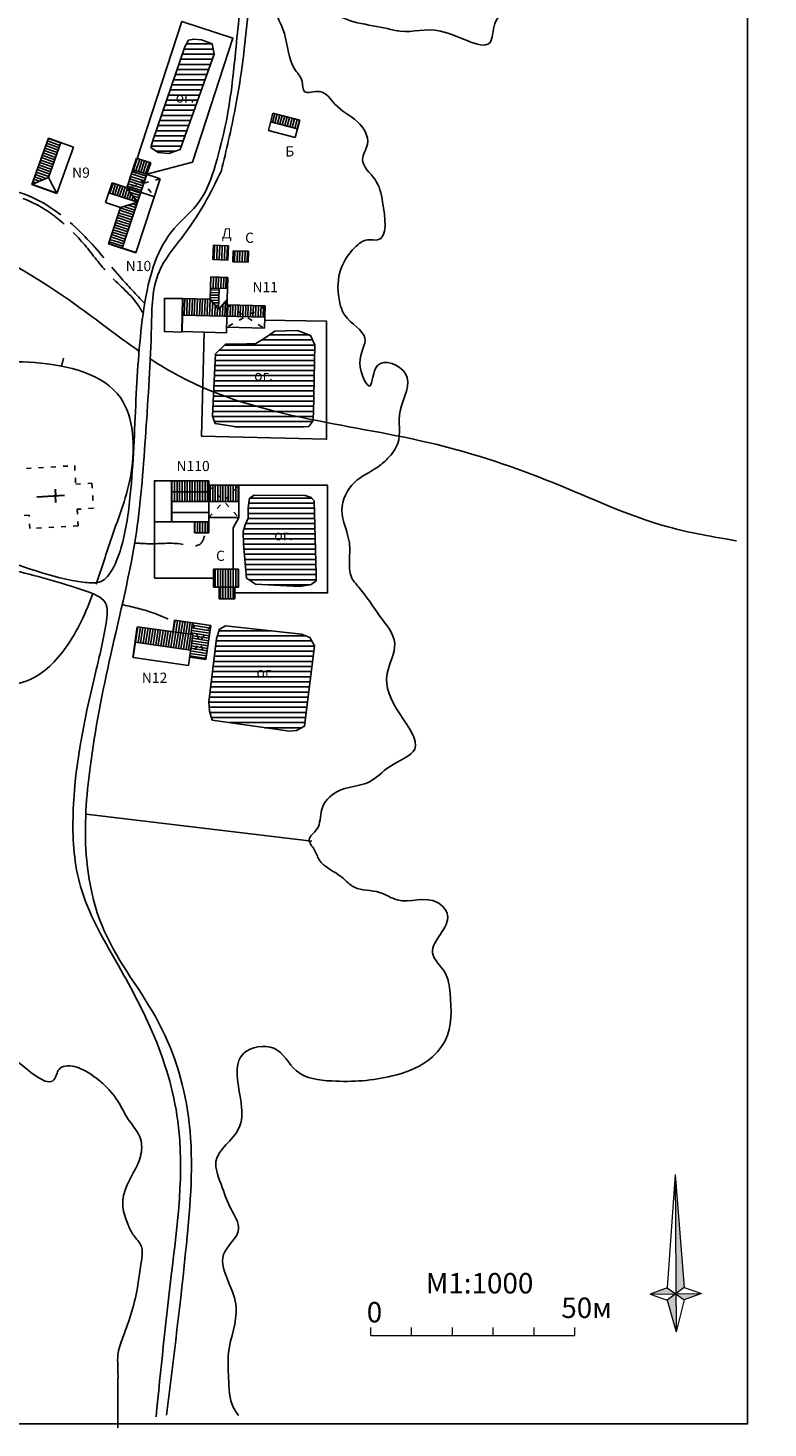
# Model space of a CAD drawing. Units: millimetres. Extents: x -2 to 811, y -2 to 609.
# Drawn here: x 630 to 811, y -2 to 341 of the extents above; entities that cross this region are included whole.
import ezdxf

# ---------------------------------------------------------------- set-up
doc = ezdxf.new("R2010")
doc.units = ezdxf.units.MM
doc.header["$MEASUREMENT"] = 0
doc.linetypes.add('ACAD_ISO02W100', pattern=[15, 12, -3])
doc.linetypes.add('ACAD_ISO03W100', pattern=[30, 12, -18])
doc.layers.add('Znaki', color=7, linetype='Continuous', lineweight=13)
for name, color, linetype in [('горизонтали', 31, 'Continuous'), ('дороги', 7, 'Continuous'), ('зелень', 3, 'Continuous'), ('огороды', 7, 'Continuous'), ('постройки', 1, 'Continuous')]:
    doc.layers.add(name, color=color, linetype=linetype)
doc.linetypes.add('NEW1', pattern='A,3.81,[130,ltypeshp.shx,S=1,R=0,X=1,Y=1],0.15', length=3.96)
doc.linetypes.add('NEW2', pattern='A,3.81,[130,ltypeshp.shx,S=1,R=0,X=-1,Y=-1],0.15', length=3.96)
doc.linetypes.add('TRACKS', pattern='A,3.81,[130,ltypeshp.shx,S=1,R=0,X=0,Y=0],0.15', length=3.96)

msp = doc.modelspace()

# ---------------------------------------------------------------- hatches: boundary and pattern name
at = {"layer": 'Znaki', "lineweight": 0}
msp.add_hatch(color=256, dxfattribs=at).paths.add_polyline_path([(788.45, 31.35), (790.48, 32.86), (788.28, 60.52)])
at = {"layer": 'огороды'}
h = msp.add_hatch(dxfattribs=at)
h.set_pattern_fill('ANSI31', color=255, scale=10, angle=315, style=0)
h.paths.add_polyline_path([(118.19, 262.53), (117.66, 275.12), (118.19, 277.07), (119.97, 278.13), (123.16, 278.49), (133.99, 277.96), (135.94, 276.72), (136.3, 272.11), (137.01, 269.62), (141.09, 268.74), (145.17, 268.56), (146.77, 266.25), (146.77, 261.29), (146.06, 259.34), (142.68, 258.81), (120.68, 258.45), (118.9, 259.87)])
h.paths.add_polyline_path([(214.51, 282.14), (208.27, 279.35), (206.87, 278.06), (206.01, 275.69), (204.93, 272.03), (204.71, 269.67), (205.47, 266.98), (207.19, 264.29), (209.02, 262.57), (212.46, 261.71), (216.88, 261.17), (219.78, 261.28), (223.77, 261.93), (225.49, 262.14), (226.46, 264.08), (226.67, 267.3), (226.89, 271.39), (227.32, 277.73), (226.99, 281.07), (225.6, 282.47), (223.44, 283), (219.35, 283.54)])
h.paths.add_polyline_path([(249.97, 261.92), (246.58, 263.13), (245.23, 268.41), (245.36, 271.93), (245.09, 278.83), (244.68, 287.22), (244.41, 292.36), (245.77, 294.39), (247.12, 294.94), (251.19, 294.94), (256.2, 295.07), (261.21, 294.67), (264.19, 294.12), (264.73, 292.91), (264.87, 291.28), (263.65, 289.93), (262.16, 289.52), (259.99, 288.98), (259.04, 287.22), (259.45, 285.87), (259.72, 283.84), (259.72, 282.62), (260.12, 281.13), (261.34, 280.73), (263.51, 280.59), (265.85, 279.37), (265.95, 276.13), (266.49, 272.07), (266.49, 269.36), (264.59, 267.46), (263.78, 266.92), (263.1, 265.16), (262.7, 263.54), (260.94, 262.73), (256.2, 262.05)])
h.paths.add_polyline_path([(262.81, 162.94), (252.2, 170.07), (249.96, 170.48), (248.74, 169.26), (233.03, 126.06), (233.03, 124.64), (234.46, 122.8), (258.52, 116.08), (261.18, 116.08), (262.6, 117.1), (262.6, 117.71), (261.99, 120.97), (262.2, 125.66), (263.22, 128.31), (264.85, 133.6), (266.68, 139.1), (268.31, 144.2), (268.93, 148.27), (266.27, 149.7), (263.83, 150.31), (262.2, 151.33), (261.58, 153.57), (261.99, 158.66), (262.6, 160.29), (263.28, 161.82)])
h.paths.add_polyline_path([(284.71, 175.33), (270.85, 128.41), (270.08, 125.58), (273.42, 116.61), (275.47, 115.59), (279.06, 116.35), (304.47, 122.76), (305.75, 124.3), (304.98, 126.61), (304.21, 170.97), (302.67, 175.33), (300.1, 177.38), (296.77, 178.4), (292.41, 177.89), (287.53, 177.89)])
h.paths.add_polyline_path([(311.4, 170.45), (312.94, 129.43), (313.96, 126.35), (316.53, 126.61), (318.58, 128.15), (319.61, 131.23), (324.74, 154.3), (325, 156.61), (323.71, 157.89), (321.66, 158.66), (321.4, 160.45), (320.38, 165.33), (320.38, 175.84), (317.81, 178.15), (313.19, 176.86), (311.14, 175.58), (311.4, 173.53)])
h.paths.add_polyline_path([(330.5, 180.15), (327.73, 178.76), (326.72, 175.11), (327.85, 169.81), (327.98, 166.66), (328.36, 162.75), (329.74, 160.61), (332.02, 159.72), (334.54, 159.72), (336.18, 160.61), (338.33, 161.36), (338.83, 163.25), (338.96, 166.91), (338.58, 171.58), (338.58, 175.99), (338.08, 179.52), (337.07, 181.54), (336.06, 182.04), (334.79, 181.29)])
h.paths.add_polyline_path([(350.22, 186.74), (344.8, 185.35), (343.28, 184.59), (342.4, 182.58), (342.78, 175.77), (343.53, 174.63), (363.98, 177.03), (365.37, 177.78), (365.75, 179.93), (365.24, 190.14), (364.11, 191.28), (362.84, 191.4), (362.09, 192.92), (361.58, 194.93), (360.57, 196.2), (358.68, 197.83), (357.54, 197.33), (356.66, 196.2), (355.14, 193.17), (354.39, 190.27), (353.13, 188.38)])
h.paths.add_polyline_path([(280.37, 268.6), (279.03, 278.92), (279.22, 280.07), (281.9, 280.45), (287.83, 280.83), (288.78, 281.98), (288.21, 285.42), (289.55, 287.9), (292.99, 288.28), (295.67, 288.09), (297.58, 287.71), (298.73, 287.13), (299.3, 285.42), (299.49, 283.12), (300.26, 268.8), (300.26, 266.89), (301.79, 266.5), (304.08, 264.59), (305.04, 263.83), (305.8, 262.49), (309.24, 241.1), (308.1, 239.95), (305.23, 239.57), (300.64, 238.8), (299.68, 239.76), (294.52, 265.74), (292.99, 266.89), (290.31, 267.08), (285.34, 266.5), (281.9, 266.31), (280.79, 266.51), (280.46, 267.63)])
h.paths.add_polyline_path([(315.34, 293.21), (312.52, 292.69), (311.37, 290.08), (311.58, 287.89), (311.37, 283.93), (310.53, 283.09), (308.97, 282.46), (307.09, 280.8), (307.09, 279.44), (307.09, 277.25), (306.98, 274.74), (307.82, 273.28), (310.01, 272.45), (313.77, 272.76), (318.15, 272.87), (321.39, 273.49), (323.27, 274.12), (325.15, 275.27), (325.36, 276.52), (324.73, 279.02), (324.53, 284.97), (324.21, 288.41), (323.38, 292.69), (322.23, 293.94), (320.56, 293.84)])
h.paths.add_polyline_path([(339.43, 304.63), (334.94, 301.82), (330.44, 297.71), (330.07, 292.84), (330.07, 285.91), (330.44, 278.61), (331.56, 276.36), (333.06, 275.8), (338.31, 275.8), (343.18, 276.18), (347.49, 277.49), (348.43, 278.05), (348.24, 279.92), (350.3, 281.61), (350.68, 283.29), (349.74, 288.16), (348.99, 296.58), (348.62, 305.57), (348.43, 310.44), (347.87, 311.19), (345.81, 309.5)])
h.paths.add_polyline_path([(356.3, 291.15), (354.05, 313.24), (354.43, 315.87), (355.55, 316.43), (358.36, 315.49), (361.73, 315.49), (364.92, 314.18), (366.98, 312.31), (368.1, 311), (372.04, 310.81), (373.35, 308.19), (373.35, 299.58), (373.35, 285.16), (372.23, 282.35), (368.48, 281.98), (359.11, 280.86), (357.42, 281.61)])
h.paths.add_polyline_path([(391.03, 279.03), (391.03, 274.8), (390.06, 271.8), (388.67, 271.47), (387.54, 272.2), (387.08, 293.77), (388.25, 294.68), (390.33, 295.07), (405.42, 297.93), (407.37, 297.02), (407.11, 295.07), (406.85, 285.06), (405.94, 283.76), (403.86, 283.37), (395.02, 282.72), (392.8, 282.59), (391.24, 281.68)])
h.paths.add_polyline_path([(450.63, 255.94), (452.76, 302.23), (450.79, 304.19), (448.67, 304.35), (447.03, 303.7), (422.31, 296.66), (420.18, 295.85), (419.2, 293.39), (419.2, 288.16), (419.53, 281.62), (422.31, 280.8), (426.73, 280.96), (438.35, 280.96), (441.63, 280.31), (443.26, 279), (443.43, 277.04), (442.77, 273.6), (440.15, 255.29), (440.64, 252.83), (442.77, 252.67), (447.19, 252.34), (449.98, 253.49)])
h.paths.add_polyline_path([(465.69, 310.57), (461.11, 310.73), (459.8, 308.44), (459.31, 301.74), (456.85, 279), (457.18, 266.9), (461.11, 265.1), (467, 264.94), (474.04, 264.44), (476, 265.59), (476.33, 268.53), (476.17, 277.53), (479.77, 305.99), (479.44, 308.6), (478.13, 310.08)])
h.paths.add_polyline_path([(451.09, 200.12), (445.84, 200.62), (441.97, 199.62), (440.35, 195.75), (439.22, 185.89), (439.35, 181.15), (445.09, 178.4), (449.84, 177.53), (454.46, 177.65), (456.46, 178.28), (457.34, 181.77), (459.09, 190.76), (459.71, 196.63), (457.46, 199.37), (454.84, 199.5)])
h.paths.add_polyline_path([(470.83, 201.99), (469.46, 201.12), (467.83, 193.88), (466.21, 191.76), (464.21, 188.26), (463.84, 183.64), (463.09, 178.65), (464.34, 175.03), (463.59, 169.29), (462.71, 165.79), (465.96, 163.67), (472.58, 163.67), (474.83, 164.17), (476.21, 167.66), (475.83, 173.28), (473.46, 177.65), (473.33, 184.02), (475.46, 187.76), (476.71, 189.14), (478.33, 194), (479.08, 200.87), (476.71, 202.62), (473.58, 202.62)])
h.paths.add_polyline_path([(490.18, 186.87), (487.1, 189.67), (483.31, 190.09), (482.05, 186.03), (482.19, 181.41), (482.05, 174.97), (482.19, 168.11), (483.45, 164.75), (485.98, 165.73), (487.66, 171.05), (487.8, 178.19), (489.9, 184.49)])
h.paths.add_polyline_path([(510.96, 189.66), (499.6, 191.34), (497.5, 191.06), (492.45, 165.99), (492.45, 163.89), (493.58, 162.63), (494.56, 162.07), (536.19, 154.65), (538.43, 154.79), (540.39, 156.19), (544.45, 158.29), (545.58, 160.25), (546, 162.63), (544.31, 164.73), (540.25, 165.85), (514.74, 171.04), (512.64, 171.6), (511.52, 172.72), (511.24, 174.12), (511.24, 176.22), (513.62, 185.6), (512.92, 188.4), (512.08, 189.52)])
h.paths.add_polyline_path([(478.46, 157.75), (459.6, 157.92), (457.16, 156.88), (455.59, 153.74), (454.72, 125.3), (455.94, 123.21), (496.97, 127.39), (499.07, 129.31), (499.41, 135.07), (499.41, 143.62), (499.07, 150.25), (497.49, 153.39), (493.83, 155.65)])
h.paths.add_polyline_path([(521.07, 198.51), (517.43, 178.49), (518.69, 176.53), (520.79, 175.13), (527.1, 173.73), (546.44, 171.35), (549.38, 172.19), (549.94, 175.83), (551.91, 190.95), (550.92, 192.63), (549.1, 194.03), (537.19, 195.71), (535.79, 196.41), (534.95, 197.95), (535.23, 199.91), (534.67, 201.59), (531.44, 202.01), (523.45, 203.41), (522.61, 202.85), (521.77, 202.29)])
h.paths.add_polyline_path([(557.37, 187.41), (554.72, 165.37), (555.17, 162.84), (556.38, 161.63), (579.31, 159.42), (583.84, 160.86), (586.92, 164.82), (589.35, 167.14), (589.57, 172.31), (589.68, 177.71), (589.13, 180.36), (584.72, 181.57), (568.73, 183.44), (567.3, 183.99), (567.07, 185.75), (567.85, 188.51), (566.85, 190.49), (564.32, 191.59), (562.99, 191.81), (560.68, 192.14), (558.25, 191.59), (557.59, 189.39)])
h.paths.add_polyline_path([(514.86, 298.86), (513.13, 298.43), (512.41, 296.99), (506.34, 261.19), (507.06, 258.59), (509.52, 258.45), (513.56, 257.87), (516.16, 258.59), (517.03, 260.47), (517.75, 265.96), (518.91, 267.54), (523.82, 266.97), (527.29, 267.25), (529.02, 268.84), (529.6, 274.76), (528.73, 290.35), (528.59, 295.54), (525.55, 297.42)])
h.paths.add_polyline_path([(498.68, 305.22), (496.8, 299.73), (492.03, 270.57), (492.76, 268.41), (495.07, 267.98), (498.1, 267.69), (499.84, 269.28), (505.33, 303.05), (504.17, 305.79), (501.57, 306.51), (499.69, 306.08)])
h.paths.add_polyline_path([(487.27, 289.63), (483.8, 290.06), (482.64, 287.46), (481.63, 280.68), (480.48, 270.43), (481.92, 268.41), (483.08, 268.55), (485.1, 270), (486.69, 282.27), (487.99, 288.04)])
h.paths.add_polyline_path([(544.1, 324.6), (523.7, 332.86), (522.71, 332.64), (522.14, 332.01), (521.15, 327.56), (521.65, 326.22), (528.07, 320.16), (529.06, 319.59), (539.94, 316.77), (541.99, 316.77), (543.12, 317.47), (545.09, 322.77), (545.02, 323.97)])
h.paths.add_polyline_path([(580.16, 307.23), (569.68, 311.71), (564.64, 313.79), (561.36, 315.06), (559.76, 313.79), (558.16, 310.91), (555.27, 298.59), (555.75, 296.52), (557.03, 295.48), (573.04, 290.36), (575.28, 290.52), (576.56, 291.8), (581.44, 305.71)])
h.paths.add_polyline_path([(607.07, 297.72), (590.42, 304.43), (588.02, 304.67), (586.34, 304.11), (585.06, 303.23), (580.34, 291.64), (580.42, 288.52), (581.94, 287.24), (590.5, 284.28), (594.5, 283.72), (600.35, 285.16), (605.95, 287.08), (608.11, 289.96), (609.79, 293.96), (609.31, 296.84)])
h.paths.add_polyline_path([(668.15, 336.81), (660.33, 313.88), (659.82, 312.16), (661.66, 310.89), (664.21, 310.64), (667, 311.65), (675.33, 334.97), (674.89, 337.51), (672.22, 338.53), (670.37, 338.66), (669.04, 338.4)])
h.paths.add_polyline_path([(619.02, 396.16), (603.26, 358.3), (603.09, 356.35), (604.15, 354.41), (609.99, 352.11), (612.12, 352.11), (613.53, 352.82), (628.76, 392.09), (628.94, 394.21), (627.35, 395.98), (622.39, 397.93), (620.09, 397.75)])
h.paths.add_polyline_path([(591.04, 404.66), (573.69, 360.96), (572.98, 358.84), (574.22, 357.07), (589.62, 350.88), (591.93, 350.35), (594.05, 350.88), (613.53, 397.94), (613, 399.53), (611.76, 400.77), (595.64, 407.67), (594.58, 407.85), (591.93, 407.14)])
h.paths.add_polyline_path([(558.37, 397.36), (576.3, 387.74), (576.42, 386.08), (566.56, 359.54), (565.23, 359.21), (563.68, 359.65), (539.66, 365.73), (538.89, 366.51), (538.67, 368.05), (544.09, 394.6), (544.53, 396.26), (545.64, 396.81)])
h.paths.add_polyline_path([(527.56, 363.85), (507.85, 368.06), (506.86, 369.72), (506.97, 372.48), (511.18, 395.93), (512.39, 397.81), (519.26, 400.91), (521.91, 401.68), (536.75, 402.57), (538.85, 402.12), (539.63, 400.91), (532.98, 365.84), (530.88, 364.3)])
h.paths.add_polyline_path([(493.19, 407.43), (483.08, 393.11), (482.37, 390.65), (480.7, 385.11), (482.37, 385.2), (484.75, 386.87), (488.18, 386.16), (492.05, 385.73), (493.9, 386.08), (494.78, 388.36), (498.56, 406.64), (497.33, 408.14), (495.13, 408.4)])
h.paths.add_polyline_path([(476.82, 416.87), (463.89, 419.16), (462.83, 418.45), (462.3, 417.14), (461.69, 412.21), (462.04, 411.07), (462.83, 410.63), (475.15, 408.61), (476.47, 406.85), (476.91, 405.71), (477.61, 405.01), (478.93, 405.71), (480.42, 415.2), (479.81, 416.26)])
h.paths.add_polyline_path([(435.63, 405.93), (433.51, 406.04), (432.61, 405.37), (431.83, 402.36), (431.5, 398.67), (434.07, 395.43), (438.54, 394.98), (442.01, 394.98), (443.68, 398), (443.46, 402.13), (442.9, 404.03), (440.67, 405.49), (438.09, 405.82)])
h.paths.add_polyline_path([(653.85, 384.98), (646.24, 387.86), (645.01, 387.04), (643.16, 382.38), (643.23, 381.49), (643.64, 380.88), (651.72, 377.52), (652.48, 377.8), (652.95, 378.48), (654.67, 383.96), (654.46, 384.5)])
h.paths.add_polyline_path([(673.84, 468.59), (653.78, 423.02), (655.16, 420.82), (658.18, 419.72), (660.93, 422.47), (662.85, 427.96), (666.15, 429.33), (671.92, 427.41), (677.96, 426.31), (679.34, 428.51), (688.96, 460.08), (688.13, 464.2), (684.01, 466.95), (680.99, 469.14), (677.69, 469.97), (675.77, 469.69)])
h.paths.add_polyline_path([(659, 499.62), (648.56, 473.81), (630.42, 442.24), (629.6, 439.49), (630.7, 437.29), (639.49, 433.18), (638.94, 429.88), (637.02, 425.76), (632.35, 413.68), (634.27, 411.76), (637.57, 410.94), (642.79, 412.04), (671.37, 482.05), (668.35, 488.36), (663.67, 500.44), (661.75, 501.27)])
h.paths.add_polyline_path([(603.28, 460.1), (606.37, 469.54), (608.78, 473.66), (613.42, 477.27), (622.01, 487.22), (626.47, 497.35), (634.38, 506.98), (638.84, 509.73), (642.97, 509.38), (648.81, 508.35), (652.59, 506.81), (653.1, 503.89), (651.21, 500.11), (619.6, 437.29), (615.99, 437.81), (614.62, 438.15), (612.73, 439.52), (613.25, 442.1), (613.25, 444.67), (611.18, 446.56), (605.86, 448.79), (602.59, 449.99), (601.05, 452.74), (602.25, 458.06)])
h.paths.add_polyline_path([(568.88, 492.57), (561.51, 484.79), (560.55, 483.16), (558.5, 475.52), (559.32, 473.47), (560.82, 472.66), (571.75, 468.56), (573.25, 468.15), (574.48, 468.43), (582.26, 490.25), (581.85, 491.89), (579.94, 492.3), (570.38, 493.8)])
h.paths.add_polyline_path([(545.09, 476.64), (536.59, 450.98), (536.41, 448.9), (539.02, 447.16), (546.83, 445.43), (548.56, 449.25), (556.2, 473), (556.37, 475.6), (555.16, 476.81), (549.08, 479.41), (547.35, 479.24)])
h = msp.add_hatch(dxfattribs=at)
h.set_pattern_fill('ANSI31', color=255, scale=10, angle=315, style=0)
h.paths.add_polyline_path([(80.79, 241.33), (80.79, 273.47), (80.79, 276.89), (82, 278.7), (85.02, 279.1), (100.1, 281.11), (101.51, 281.31), (104.92, 280.51), (105.53, 278.1), (104.92, 257.8), (104.12, 255.59), (101.51, 254.39), (98.09, 253.79), (93.46, 253.59), (91.85, 251.78), (91.45, 248.56), (90.04, 240.93), (90.24, 236.31), (89.12, 235.12), (86.42, 235.5), (82, 236.51), (80.8, 238.17)])
h.paths.add_polyline_path([(369.31, 93.4), (354.42, 92.62), (350.7, 91.64), (350.31, 90.46), (351.68, 69.52), (352.86, 68.15), (355.6, 66.98), (397.91, 68.35), (399.87, 68.55), (401.04, 69.33), (400.65, 86.55), (399.47, 88.7), (397.71, 89.09), (376.95, 87.72), (374.79, 88.11), (374.01, 89.29), (373.82, 93.4), (371.66, 93.99)])
h.paths.add_polyline_path([(675.96, 191.83), (674.05, 176.34), (674.19, 174.03), (674.87, 171.86), (693.77, 169.14), (695.54, 169.28), (697.44, 170.36), (699.89, 190.06), (698.8, 192.1), (696.76, 192.92), (678.13, 194.95), (676.63, 194.14)])
h.paths.add_polyline_path([(700.31, 207.52), (699.88, 225.58), (699.13, 226.43), (697.63, 226.86), (685.11, 226.97), (684.04, 226.22), (683.72, 223.87), (683.72, 221.3), (682.97, 219.7), (682.44, 218.1), (682.55, 215), (683.3, 206.66), (685.44, 205.16), (691.64, 204.84), (696.35, 204.63), (699.13, 205.06), (700.31, 206.02)])
h.paths.add_polyline_path([(699.72, 247.08), (700.03, 263.82), (698.97, 266.09), (695.8, 267.29), (690.21, 267.14), (687.64, 265.33), (685.53, 264.12), (681, 263.97), (678.13, 263.97), (675.71, 261.56), (675.41, 256.58), (674.96, 246.32), (675.56, 244.51), (681.3, 243.61), (698.52, 243.76), (699.51, 245.14)])
at = {"layer": 'постройки', "ltscale": 0.1}
h = msp.add_hatch(dxfattribs=at)
h.set_pattern_fill('ANSI31', color=256, scale=5, angle=30, style=0)
h.paths.add_polyline_path([(696.3, 318.85), (689.74, 320.56), (689.19, 318.41), (695.74, 316.71)])
h = msp.add_hatch(dxfattribs=at)
h.set_pattern_fill('ANSI31', color=256, scale=5, angle=295, style=0)
h.paths.add_polyline_path([(637.81, 313.35), (634.74, 314.44), (630.7, 303.1), (634.77, 304.8)])
h = msp.add_hatch(dxfattribs=at)
h.set_pattern_fill('ANSI31', color=256, scale=5, angle=27, style=0)
h.paths.add_polyline_path([(653.97, 302.3), (650.35, 303.49), (649.56, 301.07), (656.58, 298.73)])
h.paths.add_polyline_path([(659.8, 308.4), (656.35, 309.54), (656.19, 309.07), (655.42, 306.7), (658.87, 305.57)])
h = msp.add_hatch(dxfattribs=at)
h.set_pattern_fill('ANSI31', color=256, scale=5, angle=297, style=0)
h.paths.add_polyline_path([(656.58, 298.73), (652.38, 297.47), (649.46, 288.58), (652.83, 287.47)])
h.paths.add_polyline_path([(657.4, 301.17), (653.97, 302.3), (656.58, 298.73)])
h.paths.add_polyline_path([(658.12, 303.33), (658.06, 303.4), (653.97, 302.3), (657.4, 301.17)])
h.paths.add_polyline_path([(655.42, 306.7), (653.97, 302.3), (658.06, 303.4)])
h.paths.add_polyline_path([(658.87, 305.57), (655.42, 306.7), (658.06, 303.4), (658.15, 303.42)])
h = msp.add_hatch(dxfattribs=at)
h.set_pattern_fill('ANSI31', color=256, scale=5, angle=43, style=0)
h.paths.add_polyline_path([(683.73, 286.74), (679.99, 286.84), (679.91, 284.17), (683.65, 284.07)])
h.paths.add_polyline_path([(678.84, 288.09), (675.15, 288.25), (675, 284.67), (678.69, 284.51)])
h = msp.add_hatch(dxfattribs=at)
h.set_pattern_fill('ANSI31', color=256, scale=5, angle=43, style=0)
h.paths.add_polyline_path([(674.41, 274.99), (667.61, 275.16), (667.51, 271.1), (678.46, 270.83), (678.56, 274.88), (676.42, 272.45)])
h.paths.add_polyline_path([(687.81, 273.32), (678.53, 273.56), (678.46, 270.83), (687.74, 270.59)])
h.paths.add_polyline_path([(678.7, 280.31), (674.55, 280.42), (674.48, 277.7), (678.63, 277.6)])
h = msp.add_hatch(dxfattribs=at)
h.set_pattern_fill('ANSI31', color=256, scale=5, angle=313, style=0)
h.paths.add_polyline_path([(676.55, 277.65), (674.48, 277.7), (674.41, 274.99), (676.42, 272.45)])
h = msp.add_hatch(dxfattribs=at)
h.set_pattern_fill('ANSI31', color=256, scale=5, angle=45, style=0)
h.paths.add_polyline_path([(674.04, 227.78), (665, 227.78), (665, 225.46), (674.04, 225.46)])
h.paths.add_polyline_path([(674.04, 230.51), (665, 230.51), (665, 227.78), (674.04, 227.78)])
h.paths.add_polyline_path([(674.04, 229.39), (674.04, 225.46), (677.71, 225.46)])
h.paths.add_polyline_path([(681.39, 229.39), (674.04, 229.39), (677.71, 225.46)])
h.paths.add_polyline_path([(681.39, 229.39), (677.71, 225.46), (681.39, 225.46)])
h.paths.add_polyline_path([(674.04, 220.4), (670.54, 220.4), (670.54, 217.71), (674.04, 217.71)])
h = msp.add_hatch(dxfattribs=at)
h.set_pattern_fill('ANSI31', color=256, scale=5, angle=45, style=0)
h.paths.add_polyline_path([(681.3, 208.88), (675.21, 208.88), (675.21, 204.42), (681.3, 204.42)])
h.paths.add_polyline_path([(680.41, 204.42), (676.6, 204.42), (676.6, 201.55), (680.41, 201.55)])
h = msp.add_hatch(dxfattribs=at)
h.set_pattern_fill('ANSI31', color=256, scale=5, angle=36, style=0)
h.paths.add_polyline_path([(670.13, 192.82), (656.56, 194.75), (656.02, 190.97), (669.59, 189.03)])
h.paths.add_polyline_path([(670.07, 195.71), (665.61, 196.35), (665.21, 193.52), (669.67, 192.88)])
h = msp.add_hatch(dxfattribs=at)
h.set_pattern_fill('ANSI31', color=256, scale=5, angle=306, style=0)
h.paths.add_polyline_path([(670.07, 195.71), (669.67, 192.88), (670.13, 192.82), (669.35, 187.32), (671.8, 190.98)])
h.paths.add_polyline_path([(674.53, 195.08), (670.07, 195.71), (671.8, 190.98)])
h.paths.add_polyline_path([(674.53, 195.08), (671.8, 190.98), (673.34, 186.75)])
h.paths.add_polyline_path([(671.8, 190.98), (669.35, 187.32), (673.34, 186.75)])

# ---------------------------------------------------------------- linework, layer by layer
at = {"linetype": 'Continuous', "lineweight": 0, "ltscale": 0.1}
for p, q in [((713.73, 21.07), (713.73, 23.07)), ((713.73, 21.07), (763.73, 21.07)), ((723.73, 21.07), (723.73, 23.07)), ((733.73, 21.07), (733.73, 23.07)), ((743.73, 21.07), (743.73, 23.07)), ((753.73, 21.07), (753.73, 23.07)), ((763.73, 21.07), (763.73, 23.07))]:
    msp.add_line(p, q, dxfattribs=at)
at = {"color": 0}
msp.add_lwpolyline([(-2.28, -0.57), (806.02, -0.57), (806.02, 609.44), (-2.28, 609.44)], close=True, dxfattribs=at)
at = {"layer": 'Znaki', "lineweight": 0}
for p, q in [((788.28, 60.52), (786.32, 32.82)), ((788.28, 60.52), (790.48, 32.86)), ((788.28, 60.52), (788.5, 22)), ((786.32, 32.82), (782.12, 31.27)), ((782.12, 31.27), (794.52, 31.38)), ((782.12, 31.27), (786.34, 29.79)), ((786.32, 32.82), (790.51, 29.83)), ((790.48, 32.86), (786.34, 29.79)), ((790.48, 32.86), (794.71, 31.38)), ((794.71, 31.38), (790.51, 29.83)), ((786.34, 29.79), (788.5, 22)), ((790.51, 29.83), (788.5, 22))]:
    msp.add_line(p, q, dxfattribs=at)
for points in [[(782.12, 31.27), (786.32, 32.82), (782.12, 31.27), (788.41, 31.33)], [(788.5, 22), (788.41, 31.33), (788.5, 22), (786.34, 29.79)], [(794.71, 31.38), (788.41, 31.33), (794.71, 31.38), (790.51, 29.83)]]:
    msp.add_solid(points, dxfattribs=at)
at = {"layer": 'горизонтали'}
msp.add_line((637.92, 258.5), (638.43, 260.54), dxfattribs=at)
for points, knots in [([(499.16, 265), (499.71, 268.44), (501.65, 283.28), (505.16, 305.97), (497.01, 329.53), (482.53, 342.53), (463.06, 339.25), (441.95, 340.47), (420.51, 332.44), (405.62, 343.61), (406.68, 356.67), (413.68, 367.22), (415.83, 378.92), (416.84, 390.02), (426.43, 398.54), (440.51, 402.35), (461.48, 408.51), (477.25, 423.67), (491.34, 437), (503.5, 446.92), (518.68, 446.51), (538.6, 446.35), (557.47, 441.2), (582.31, 442.95), (595.8, 459.62), (610.58, 474.6), (613.32, 489.28), (620.52, 502.33), (636.92, 502.95), (652.86, 502.42), (663.93, 512.58), (670.74, 513.86), (673.16, 514.05)], [280.374817, 280.374817, 280.374817, 280.374817, 290.81222, 324.964771, 347.913735, 363.395293, 378.109331, 403.743547, 428.678778, 440.113271, 452.715175, 463.262442, 478.036003, 488.139614, 495.073093, 514.717727, 531.448117, 560.009597, 578.102018, 590.730378, 605.162166, 621.642748, 650.974334, 663.315717, 693.780093, 710.335305, 725.17158, 738.481779, 750.232043, 771.090604, 784.907092, 792.179486, 792.179486, 792.179486, 792.179486]), ([(532.88, 224.37), (534.24, 233.17), (537.76, 252.35), (537.21, 279), (550.76, 303.43), (581.83, 305.62), (611.18, 292.43), (638.08, 276.7), (651.81, 265.82), (657.03, 262.18)], [225.319212, 225.319212, 225.319212, 225.319212, 251.983063, 283.693935, 305.356793, 327.075452, 368.468837, 401.436253, 420.530772, 420.530772, 420.530772, 420.530772]), ([(597.95, 217.02), (598.1, 218.87), (599.16, 227.84), (600.99, 241.41), (611.42, 259.06), (632.07, 260.68), (655.32, 254.96), (656.37, 232.41), (650.56, 218.21), (647.8, 209.02), (646.48, 205.18)], [228.694788, 228.694788, 228.694788, 228.694788, 234.167754, 255.3332, 270.435953, 290.553061, 313.26719, 331.880486, 348.317194, 360.415454, 360.415454, 360.415454, 360.415454]), ([(659.7, 260.37), (661.97, 258.87), (673.81, 251.63), (697.97, 245.12), (729.35, 240.43), (758.55, 230.63), (782.04, 219.39), (797.65, 216.75), (803.28, 215.8)], [423.765946, 423.765946, 423.765946, 423.765946, 431.966451, 465.600983, 497.225723, 527.396154, 557.628907, 574.718518, 574.718518, 574.718518, 574.718518]), ([(645.65, 202.86), (643.94, 198.22), (640.27, 190.09), (630.54, 180.01), (612.67, 179.6), (604.76, 193.67), (599.31, 201.94), (598.6, 204.72), (597.76, 208.03), (597.62, 211.46), (597.8, 214.92)], [146.527965, 146.527965, 146.527965, 146.527965, 161.256988, 173.190668, 186.63356, 207.756976, 216.342227, 216.342227, 216.342227, 226.608301, 226.608301, 226.608301, 226.608301])]:
    msp.add_open_spline(points, degree=3, knots=knots, dxfattribs=at)
at = {"layer": 'дороги'}
for points in [[(723.64, 599.6), (723.81, 584.84), (722.61, 580.9), (720.72, 576.78), (716.77, 574.38), (706.64, 572.15), (698.39, 568.88), (694.1, 561.85), (691.17, 547.22), (687.39, 542.07), (678.8, 538.12), (672.27, 532.63), (669.87, 525.25), (672.28, 515.55), (677.27, 508.52), (683.79, 500.97), (689.12, 494.62), (690.49, 489.64), (695.14, 477.55), (703.04, 466.91), (709.74, 460.57), (711.63, 456.45), (711.97, 450.61), (708.87, 440.6), (702.34, 423.78), (694.24, 404.65), (687.54, 388.87), (684.28, 373.53), (682.56, 355.52), (680.83, 337.93), (678.26, 318.37), (675.7, 307.97)], [(677.11, 306.42), (680.5, 321.64), (682.73, 336.23), (684.79, 359.74), (688.74, 385.94), (697.33, 406.19), (708.33, 432.71), (715.37, 454.84), (725.54, 481.89), (728.8, 500.94), (728.11, 529.33), (727.42, 551.29), (726.39, 574.38), (725.7, 599.77)], [(283.64, 228.92), (285.03, 222.68), (286.88, 221.07), (289.65, 221.76), (309.29, 226.61), (329.23, 232.64), (344.94, 234.95), (369.89, 239.11), (395.07, 242.11), (428.62, 241.89), (447, 239.78), (472.19, 234.93), (491.82, 230.09), (520.94, 225.93), (553.97, 221.08), (577.41, 217.83), (598.44, 217.14), (620.39, 212.29), (643.72, 205.6), (647.65, 205.83), (650.42, 208.83), (652.5, 213.91), (654.81, 227.06), (656.2, 250.38), (658.14, 272.66), (660.91, 284.2), (665.53, 292.28), (671.77, 298.97), (675.7, 307.97)], [(677.11, 306.42), (672.95, 298.34), (667.4, 290.03), (661.86, 281.72), (659.99, 268.19), (658.6, 242.56), (656.29, 217.87), (650.03, 187.96), (644.95, 160.26), (644.02, 138.79), (648.42, 120.23), (661.82, 97.61), (669.25, 73.04), (668.55, 43.41), (663.7, 1.63)], [(661.13, 1.17), (664.83, 35.8), (666.45, 73.65), (660.18, 95.52), (651.4, 112.6), (642.62, 131.07), (640.77, 147.92), (646.1, 182.68), (648.87, 195.6), (648.64, 200.68), (644.02, 203.45), (625.54, 208.76), (593.42, 215.45), (571.37, 216.68), (542.95, 220.84), (507.83, 226.15), (471.93, 232.86), (446.05, 238.17), (428.26, 239.78), (407.23, 239.32), (400.26, 237.91), (397.71, 235.61), (397.02, 230.76), (397.94, 199.74), (400.94, 167.2), (405.56, 145.96), (413.67, 122.54), (417.36, 93.91), (418.51, 73.94)]]:
    msp.add_spline(points, degree=3, dxfattribs=at)
at = {"layer": 'дороги', "linetype": 'ACAD_ISO02W100'}
for points in [[(658.33, 273.9), (652.27, 280.51), (643.03, 290.98), (628.69, 300.76), (619.45, 302.69), (606.71, 303.99), (590.85, 309.36), (575, 314.74), (561.62, 321.07), (555, 325.62), (542.87, 331.96), (528.49, 338.04), (518.43, 340.11), (511.81, 341.07), (505.33, 342.31), (499.4, 344.66), (497.47, 348.24), (496.78, 353.33)], [(501.83, 342.24), (508.91, 340.66), (514.29, 339.28), (523.25, 337.91), (531.8, 335.56), (541.87, 330.6), (552.48, 324.68), (562.27, 318.62), (570.54, 315.04), (582.74, 310.72), (596.67, 305.9), (612.8, 301.49), (620.8, 301.22), (629.76, 299.15), (637.39, 294.42), (644.01, 287.81), (649.94, 280.65), (656.83, 273.35), (657.8, 271.69)], [(655.81, 215.26), (660.3, 215.07), (667.43, 214.97), (672.03, 215.07), (673, 217.02)], [(652.7, 200.18), (660.31, 198.16), (664.97, 196.22)]]:
    msp.add_spline(points, degree=3, dxfattribs=at)
at = {"layer": 'зелень'}
for points in [[(681.35, 1.53), (680.12, 3.38), (678.88, 10.77), (678.88, 16.93), (680.73, 28.02), (678.88, 34.18), (677.65, 40.96), (681.35, 47.12), (679.5, 52.04), (677.03, 58.2), (675.8, 63.75), (681.35, 71.76), (681.97, 77.92), (682.58, 90.24), (689.98, 91.47), (695.53, 85.93), (704.16, 83.46), (718.96, 84.69), (727.59, 88.39), (731.91, 93.32), (733.14, 105.02), (731.91, 109.95), (728.83, 114.88), (732.53, 124.12), (730.06, 127.2), (720.19, 127.82), (715.88, 129.66), (709.71, 130.9), (706.63, 133.36), (701.08, 137.67), (699.85, 140.14), (698.61, 142.6), (700.46, 145.06), (701.7, 149.99), (705.4, 154.3), (713.41, 156.77), (718.34, 160.46), (724.51, 164.78), (720.81, 173.4), (717.73, 183.26), (719.58, 190.65), (715.88, 197.43), (710.95, 204.2), (709.1, 206.67), (708.48, 210.36), (708.48, 215.29), (706.63, 223.3), (709.71, 230.08), (715.26, 233.77), (717.84, 235.92), (720.31, 239.61), (720.92, 247.62), (722.16, 256.86), (715.37, 258.71), (713.53, 253.78), (711.06, 259.33), (712.29, 265.49), (707.36, 271.03), (706.13, 274.11), (706.13, 281.5), (709.83, 287.66), (712.91, 289.51), (715.37, 289.51), (716.61, 298.75), (714.76, 304.3), (711.68, 309.22), (712.91, 312.92), (710.44, 318.46), (704.89, 322.78), (701.19, 325.86), (697.49, 325.86), (696.88, 328.32), (695.03, 331.4), (692.56, 340.03), (690.09, 348.65), (693.18, 354.19), (701.19, 349.27), (704.28, 345.57), (717.84, 341.26), (720.92, 340.64), (730.79, 340.64), (743.12, 338.18), (744.35, 343.11), (748.05, 346.8), (749.9, 351.11), (755.53, 360.57), (761.7, 363.65), (764.78, 365.49), (767.25, 367.96), (774.03, 374.12), (780.81, 377.2), (783.28, 377.81), (785.13, 379.66), (788.83, 383.36), (792.53, 385.21), (795, 387.67), (795, 393.83), (796.85, 397.53), (797.46, 402.46), (797.46, 407.38), (802.39, 412.31), (796.85, 420.94), (791.3, 425.86), (786.36, 428.33), (785.75, 430.18), (776.5, 433.26), (771.57, 436.34), (780.2, 443.11), (780.81, 448.66), (780.81, 451.74), (778.35, 455.43), (775.88, 458.51), (771.57, 456.67), (768.48, 456.67), (764.17, 456.67), (761.08, 456.67), (750.6, 457.28), (745.67, 457.9), (741.97, 460.98), (735.19, 464.67), (728.4, 464.06), (728.4, 467.14), (730.25, 473.91), (738.89, 481.92), (741.97, 484.39), (749.37, 484.39), (754.92, 483.77), (762.93, 483.77), (770.95, 486.24), (775.88, 485), (780.81, 481.92), (789.45, 482.54), (792.53, 485), (798.08, 484.39), (806.71, 483.77), (811.03, 481.92)], [(85.1, 0.82), (78.51, 9.06), (70.26, 12.9), (69.16, 15.1), (67.51, 20.04), (74.11, 26.08), (69.16, 30.48), (67.51, 34.32), (71.91, 46.4), (68.61, 56.84), (58.72, 60.13), (54.32, 63.43), (56.52, 69.47), (60.92, 69.47), (64.76, 68.37), (73.56, 70.57), (71.91, 80.45), (66.41, 88.69), (57.62, 90.34), (51.57, 90.34), (49.92, 94.73), (47.73, 99.67), (46.63, 105.16), (42.78, 111.2), (42.23, 116.15), (40.03, 123.83), (40.03, 128.23), (49.92, 137.01), (54.32, 134.82), (62.02, 126.58), (76.31, 123.29), (79.61, 118.34), (87.3, 111.75), (93.9, 111.2), (98.84, 112.85), (113.13, 121.09), (136.77, 112.85), (137.87, 101.87), (142.27, 96.93), (146.11, 96.38), (148.86, 102.42), (168.1, 99.12), (168.65, 97.48), (176.34, 96.38), (181.84, 101.87), (199.98, 98.02), (204.38, 90.34), (207.67, 85.39), (216.47, 92.53), (224.16, 87.59), (230.76, 78.8), (235.71, 73.31), (244.5, 76.61), (253.85, 78.8), (260.44, 78.25), (264.29, 68.92), (265.94, 65.62), (273.08, 73.86), (283.53, 72.76), (293.42, 63.43), (308.64, 56.87), (311.72, 58.11), (315.42, 61.19), (317.89, 63.04), (323.44, 65.5), (329.6, 66.73), (339.47, 62.42), (339.47, 56.87), (348.1, 52.56), (361.05, 53.79), (364.13, 57.49), (377.7, 60.57), (383.24, 54.41), (382.63, 49.48), (391.26, 48.25), (396.81, 47.63), (408.52, 43.32), (413.46, 42.71), (425.79, 47.63), (431.34, 53.18), (431.34, 59.96), (435.04, 66.73), (436.89, 72.28), (441.2, 79.67), (447.37, 80.28), (456, 79.67), (464.02, 74.74), (470.8, 75.36), (479.43, 83.98), (486.51, 93.32), (488.97, 97.63), (493.91, 101.33), (500.07, 98.86), (509.32, 98.86), (513.64, 102.56), (528.43, 101.94), (537.07, 101.94), (543.23, 101.94), (551.25, 106.25), (554.95, 103.79), (561.11, 101.33), (565.43, 97.63), (572.21, 95.17), (580.23, 89.62), (583.93, 87.16), (589.48, 85.93), (596.26, 87.16), (598.73, 87.77), (604.28, 88.39), (607.36, 92.09), (610.44, 92.09), (613.52, 85.93), (615.99, 84.69), (621.54, 85.93), (622.77, 90.24), (627.71, 87.77), (636.34, 84.08), (637.57, 86.54), (639.42, 87.16), (643.74, 85.93), (648.05, 82.85), (651.75, 78.53), (654.22, 74.22), (657.3, 69.29), (657.3, 64.98), (653.6, 56.97), (652.99, 52.66), (654.22, 48.35), (655.45, 45.88), (657.3, 43.42), (657.3, 37.88), (656.69, 33.56), (652.99, 20.63), (651.75, 16.31), (651.75, 13.85), (651.75, 6.46), (651.75, 2.76), (651.75, -1.55)]]:
    msp.add_spline(points, degree=3, dxfattribs=at)
at = {"layer": 'огороды', "linetype": 'TRACKS'}
msp.add_line((699.31, 142.17), (644.01, 148.82), dxfattribs=at)
at = {"layer": 'огороды', "linetype": 'NEW2', "ltscale": 0.8}
for points in [[(656.52, 309.48), (667.41, 343.01), (679.94, 338.94), (670.07, 308.57), (658.87, 305.57)], [(675.21, 206.65), (660.7, 206.65), (660.7, 230.51), (665, 230.51)], [(681.39, 229.39), (703.13, 229.39), (703.13, 203.04), (680.41, 203.04)]]:
    msp.add_lwpolyline(points, dxfattribs=at)
at = {"layer": 'огороды', "color": 255, "ltscale": 0.8}
for points in [[(668.15, 336.81), (660.33, 313.88), (659.82, 312.16), (661.66, 310.89), (664.21, 310.64), (667, 311.65), (675.33, 334.97), (674.89, 337.51), (672.22, 338.53), (670.37, 338.66), (669.04, 338.4)], [(699.72, 247.08), (700.03, 263.82), (698.97, 266.09), (695.8, 267.29), (690.21, 267.14), (687.64, 265.33), (685.53, 264.12), (681, 263.97), (678.13, 263.97), (675.71, 261.56), (675.41, 256.58), (674.96, 246.32), (675.56, 244.51), (681.3, 243.61), (698.52, 243.76), (699.51, 245.14)], [(700.31, 207.52), (699.88, 225.58), (699.13, 226.43), (697.63, 226.86), (685.11, 226.97), (684.04, 226.22), (683.72, 223.87), (683.72, 221.3), (682.97, 219.7), (682.44, 218.1), (682.55, 215), (683.3, 206.66), (685.44, 205.16), (691.64, 204.84), (696.35, 204.63), (699.13, 205.06), (700.31, 206.02)], [(675.96, 191.83), (674.05, 176.34), (674.19, 174.03), (674.87, 171.86), (693.77, 169.14), (695.54, 169.28), (697.44, 170.36), (699.89, 190.06), (698.8, 192.1), (696.76, 192.92), (678.13, 194.95), (676.63, 194.14)]]:
    msp.add_lwpolyline(points, close=True, dxfattribs=at)
at = {"layer": 'огороды', "linetype": 'NEW1', "ltscale": 0.8}
for points in [[(667.61, 275.16), (663.18, 275.16), (663.18, 267.05), (667.41, 266.94)], [(672.88, 266.91), (672.24, 241.43), (702.91, 240.65), (702.91, 269.58), (687.7, 269.88)]]:
    msp.add_lwpolyline(points, dxfattribs=at)
at = {"layer": 'огороды', "linetype": 'TRACKS', "ltscale": 0.8}
for points in [[(665, 220.4), (660.7, 220.4)], [(680, 208.88), (680, 218.99), (681.39, 221.52)]]:
    msp.add_lwpolyline(points, dxfattribs=at)
at = {"layer": 'постройки', "ltscale": 0.1}
for p, q in [((688.63, 316.27), (689.74, 320.56)), ((689.74, 320.56), (696.3, 318.85)), ((695.18, 314.56), (688.63, 316.27)), ((689.19, 318.41), (695.74, 316.71)), ((696.3, 318.85), (695.18, 314.56)), ((630.7, 303.1), (634.74, 314.44)), ((634.74, 314.44), (640.88, 312.25)), ((637.81, 313.35), (634.77, 304.8)), ((640.88, 312.25), (636.84, 300.91)), ((653.97, 302.3), (656.19, 309.07)), ((656.19, 309.07), (656.35, 309.54)), ((656.35, 309.54), (659.8, 308.4)), ((652.83, 287.47), (658.87, 305.57)), ((658.87, 305.57), (655.42, 306.7)), ((655.42, 306.7), (661.68, 304.64)), ((659.8, 308.4), (658.87, 305.57)), ((634.77, 304.8), (630.7, 303.1)), ((634.77, 304.8), (636.84, 300.91)), ((648.76, 298.65), (650.35, 303.49)), ((650.35, 303.49), (660.71, 300.09)), ((656.58, 298.73), (653.97, 302.3)), ((662.16, 304.49), (656.2, 286.36)), ((661.68, 304.64), (661.68, 304.64)), ((661.68, 304.64), (662.16, 304.49)), ((648.76, 298.65), (652.38, 297.47)), ((649.56, 301.07), (656.58, 298.73)), ((656.58, 298.73), (652.38, 297.47)), ((649.46, 288.58), (652.38, 297.47)), ((675, 284.67), (675.15, 288.25)), ((675.15, 288.25), (678.84, 288.09)), ((678.84, 288.09), (678.69, 284.51)), ((678.69, 284.51), (675, 284.67)), ((679.91, 284.17), (679.99, 286.84)), ((679.99, 286.84), (683.73, 286.74)), ((683.73, 286.74), (683.65, 284.07)), ((683.65, 284.07), (679.91, 284.17)), ((674.55, 280.42), (674.41, 274.99)), ((678.7, 280.31), (674.55, 280.42)), ((678.56, 274.88), (678.7, 280.31)), ((674.41, 274.99), (667.61, 275.16)), ((674.41, 274.99), (676.42, 272.45)), ((674.48, 277.7), (678.63, 277.6)), ((676.55, 277.65), (676.42, 272.45)), ((676.42, 272.45), (678.56, 274.88)), ((678.36, 266.77), (678.56, 274.88)), ((667.51, 271.1), (687.74, 270.59)), ((687.81, 273.32), (678.53, 273.56)), ((687.74, 270.59), (687.81, 273.32)), ((687.67, 267.86), (678.39, 268.09)), ((687.74, 270.59), (687.67, 267.86)), ((667.41, 267.05), (678.36, 266.77)), ((665, 230.51), (674.04, 230.51)), ((674.04, 230.51), (674.04, 217.71)), ((669.01, 227.78), (665, 227.78)), ((665, 227.78), (674.04, 227.78)), ((681.39, 229.39), (674.04, 229.39)), ((681.39, 225.46), (681.39, 229.39)), ((665, 225.46), (674.04, 225.46)), ((674.04, 225.46), (681.39, 225.46)), ((681.39, 225.46), (681.39, 221.52)), ((669.46, 222.69), (665, 222.69)), ((665, 222.69), (674.04, 222.69)), ((670.54, 220.4), (665, 220.4)), ((670.54, 217.71), (670.54, 220.4)), ((670.54, 220.4), (674.04, 220.4)), ((681.39, 221.52), (674.04, 221.52)), ((674.04, 217.71), (670.54, 217.71)), ((675.21, 204.42), (675.21, 208.88)), ((675.21, 208.88), (681.3, 208.88)), ((681.3, 208.88), (681.3, 204.42)), ((681.3, 204.42), (675.21, 204.42)), ((676.6, 201.55), (676.6, 204.42)), ((680.41, 201.55), (680.41, 204.42)), ((676.6, 201.55), (680.41, 201.55)), ((665.61, 196.35), (665.21, 193.52)), ((674.53, 195.08), (665.61, 196.35)), ((670.07, 195.71), (669.67, 192.88)), ((656.56, 194.75), (670.13, 192.82)), ((670.13, 192.82), (669.05, 185.25)), ((673.34, 186.75), (674.53, 195.08)), ((656.02, 190.97), (669.59, 189.03)), ((669.05, 185.25), (655.49, 187.18)), ((673.34, 186.75), (669.35, 187.32))]:
    msp.add_line(p, q, dxfattribs=at)
at = {"layer": 'постройки', "linetype": 'ACAD_ISO03W100', "ltscale": 0.1}
for p, q in [((655.42, 306.7), (660.71, 300.09)), ((662.16, 304.49), (653.97, 302.3)), ((687.81, 273.32), (678.39, 268.09)), ((678.53, 273.57), (687.67, 267.86)), ((629.34, 233.52), (641.18, 234.21)), ((641.18, 234.21), (641.44, 229.66)), ((641.44, 229.66), (645.42, 229.89)), ((645.42, 229.89), (645.77, 223.75)), ((674.04, 221.52), (681.39, 229.39)), ((674.04, 229.39), (681.39, 221.52)), ((645.77, 223.75), (641.79, 223.52)), ((641.79, 223.52), (642.03, 219.45)), ((630, 222.07), (624.16, 221.73)), ((630.19, 218.77), (630, 222.07)), ((642.03, 219.45), (630.19, 218.77)), ((670.07, 195.71), (673.34, 186.75)), ((674.53, 195.08), (669.35, 187.32))]:
    msp.add_line(p, q, dxfattribs=at)
at = {"layer": 'постройки', "lineweight": 30, "ltscale": 0.1}
for p, q in [((636.84, 300.91), (630.7, 303.1)), ((656.2, 286.36), (649.46, 288.58)), ((667.61, 275.16), (667.41, 267.05)), ((665, 220.4), (665, 230.51)), ((631.9, 226.6), (638.7, 226.94)), ((636.42, 228.48), (636.51, 226.83)), ((636.59, 225.18), (636.51, 226.83)), ((655.49, 187.18), (656.56, 194.75))]:
    msp.add_line(p, q, dxfattribs=at)

# ---------------------------------------------------------------- texts
at = {"color": 0, "linetype": 'Continuous', "lineweight": 0, "ltscale": 0.1}
for s, p in [('М1:1000', (727.18, 31.42)), ('0', (712.73, 24.32)), ('50м', (760.39, 25.4))]:
    msp.add_text(s, height=5, dxfattribs=at).set_placement(p)
at = {"layer": 'огороды', "color": 0}
for p in [(665.92, 323.14), (685.14, 255.05), (690.07, 215.91), (685.72, 182.28)]:
    msp.add_text('ог.', height=2.5, dxfattribs=at).set_placement(p)
at = {"layer": 'постройки', "color": 0, "ltscale": 0.1}
for s, p in [('Б', (692.76, 309.93)), ('N9', (640.54, 304.73)), ('Д', (677.21, 289.87)), ('С', (682.92, 288.78)), ('N10', (653.68, 281.86)), ('N11', (684.73, 276.69)), ('N110', (666.12, 232.86)), ('С', (675.8, 210.87)), ('N12', (657.62, 180.99))]:
    msp.add_text(s, height=2.5, dxfattribs=at).set_placement(p)

doc.saveas('drawing.dxf')
